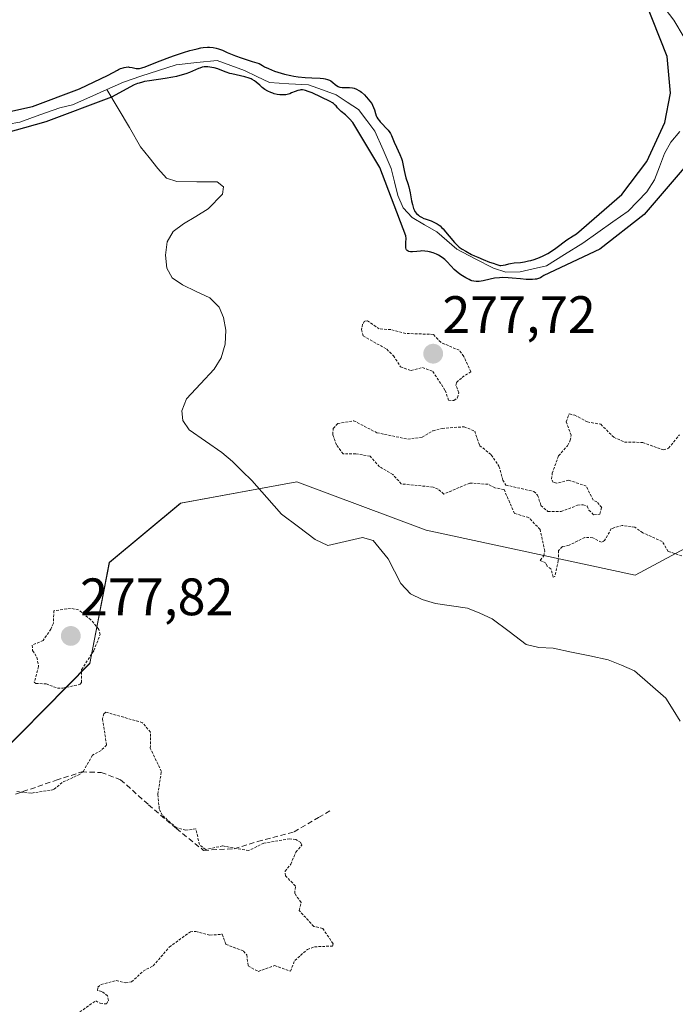
# Model space of a CAD drawing. Units: metres. Extents: x 622168 to 625664, y 4667030 to 4669409.
# Drawn here: x 623106 to 623231, y 4668539 to 4668726 of the extents above; entities that cross this region are included whole.
import ezdxf
from ezdxf.enums import TextEntityAlignment as Align

# ---------------------------------------------------------------- set-up
doc = ezdxf.new("R2010")
doc.units = ezdxf.units.M
doc.header["$MEASUREMENT"] = 0
doc.linetypes.add('TRAZOS', pattern=[0.75, 0.5, -0.25])
doc.linetypes.add('TRAZOSX2', pattern=[1.5, 1, -0.5])
for name, color, linetype, lineweight in [('Carátula', 7, 'Continuous', 5), ('Corriente natural lineal', 142, 'Continuous', 13), ('Curva de nivel auxiliar', 36, 'TRAZOS', 0), ('Curva de nivel maestra', 36, 'Continuous', 30), ('Matorral CxS', 135, 'Continuous', 0), ('Pastizal CxS', 92, 'Continuous', 0), ('Punto de cota en terreno', 7, 'Continuous', 0), ('Rótulo de punto de cota en terreno', 19, 'Continuous', 0), ('Senda', 19, 'TRAZOSX2', 0)]:
    doc.layers.add(name, color=color, linetype=linetype, lineweight=lineweight)
doc.styles.add('Arial', font='txt', dxfattribs={"height": 0.2})

# ---------------------------------------------------------------- blocks, each defined once
blk = doc.blocks.new('*U154')
at = {"layer": 'Pastizal CxS', "color": 92, "linetype": 'Continuous', "lineweight": 0}
blk.add_polyline3d([(622987.6799, 4668587.4275, 275.3095), (623029.3219, 4668575.6767, 277.6887), (623067.7599, 4668570.3351, 277.6543), (623097.6567, 4668582.0865, 277.5993), (623119.3515, 4668604.0259, 277.2276), (623123.0567, 4668623.2019, 277.0285), (623136.6153, 4668634.5189, 275.5631), (623158.7311, 4668638.5595, 275.486), (623183.2713, 4668629.3741, 275.5445), (623223.0625, 4668620.7875, 276.3243), (623240.3913, 4668630.0923, 277.3237)], dxfattribs=at)
blk = doc.blocks.new('*U162')
at = {"layer": 'Matorral CxS', "color": 135, "linetype": 'Continuous', "lineweight": 0}
blk.add_polyline3d([(623413.4905, 4668686.5937, 277.912), (623379.9357, 4668687.0597, 277.8635), (623330.9659, 4668677.7971, 277.7819), (623282.0667, 4668693.5835, 277.9632), (623256.4347, 4668689.3889, 278.0537), (623243.9827, 4668671.7229, 278.0501), (623232.9177, 4668640.7753, 277.8413), (623238.2811, 4668633.1087, 277.9627), (623240.3913, 4668630.0923, 277.3237), (623223.0625, 4668620.7875, 276.3243), (623183.2713, 4668629.3741, 275.5445), (623158.7311, 4668638.5595, 275.486), (623136.6153, 4668634.5189, 275.5631), (623123.0567, 4668623.2019, 277.0285), (623119.3515, 4668604.0259, 277.2276), (623097.6567, 4668582.0865, 277.5993), (623067.7599, 4668570.3351, 277.6543), (623029.3219, 4668575.6767, 277.6887), (622987.6799, 4668587.4275, 275.3095)], dxfattribs=at)
blk = doc.blocks.new('5PATER')
at = {"layer": 'Carátula', "linetype": 'Continuous', "lineweight": 5}
h = blk.add_hatch(color=250, dxfattribs=at)
edge = h.paths.add_edge_path()
edge.add_ellipse((0, 0.01), major_axis=(-1.33, -1.34), ratio=0.999422, start_angle=0, end_angle=360)

msp = doc.modelspace()

# ---------------------------------------------------------------- linework, layer by layer
at = {"layer": 'Corriente natural lineal', "color": 142, "linetype": 'Continuous', "lineweight": 13}
for points in [[(623228.74, 4668728.54, 275.43), (623230.37, 4668726.37, 275.14), (623232.37, 4668723.09, 274.76)], [(623231.5, 4668705.18, 274.63), (623229.79, 4668703.18, 275.01), (623228.59, 4668700.99, 275.31), (623227.64, 4668698.49, 275.38), (623226.68, 4668695.98, 274.89), (623225.27, 4668693.73, 274.7), (623223.48, 4668691.89, 275), (623221.69, 4668690.05, 274.7), (623218.82, 4668688.02, 274.74), (623215.94, 4668685.99, 275.28), (623213.07, 4668683.96, 275.05), (623209.61, 4668681.81, 275.18), (623206.15, 4668679.66, 275.31), (623203.65, 4668679.07, 274.81), (623201.15, 4668678.47, 274.27), (623198.47, 4668678.45, 274.45), (623196.07, 4668679.18, 274.71), (623192.6, 4668680.99, 274.91), (623189.12, 4668682.8, 274.8), (623187.22, 4668684.44, 274.54), (623185.32, 4668686.08, 274.66), (623182.98, 4668687.46, 274.66), (623180.63, 4668688.84, 274.71), (623178.95, 4668690.7, 275.05), (623177.92, 4668693.05, 275.14), (623177.29, 4668695.6, 275.14), (623176.65, 4668698.15, 275.11), (623175.11, 4668701.7, 275), (623173.56, 4668705.24, 274.99), (623171.99, 4668707.31, 274.64), (623170.42, 4668709.38, 274.57), (623168.3, 4668710.77, 274.86), (623166.18, 4668712.15, 274.88), (623163.56, 4668713.1, 274.69), (623160.94, 4668714.05, 274.61), (623157.21, 4668714.28, 274.46), (623153.48, 4668714.5, 274.81), (623151.13, 4668715.64, 274.92), (623148.77, 4668716.77, 274.71), (623146.17, 4668717.75, 274.43), (623143.57, 4668718.72, 274.6), (623139.68, 4668718.3, 274.75), (623135.78, 4668717.88, 274.71), (623132.43, 4668716.78, 275.22), (623129.07, 4668715.69, 275.33), (623125.72, 4668714.59, 275.14), (623122.57, 4668713.17, 274.95)], [(623101.55, 4668706.19, 275.05), (623106.02, 4668706.99, 274.69), (623109.84, 4668708.34, 274.19), (623113.65, 4668709.68, 274.6), (623116.07, 4668710.26, 274.98), (623119.32, 4668711.72, 275.12), (623122.57, 4668713.17, 274.95)], [(623231.58, 4668593, 275.53), (623230.23, 4668595.21, 275.52), (623228.88, 4668597.42, 275.52), (623225.89, 4668600.03, 275.52), (623222.89, 4668602.63, 275.49), (623220.41, 4668603.68, 275.47), (623217.93, 4668604.72, 275.47), (623214.44, 4668605.45, 275.45), (623210.95, 4668606.18, 275.44), (623207.46, 4668606.91, 275.45), (623204.7, 4668607.06, 275.44), (623202.32, 4668607.61, 275.4), (623199.07, 4668610.06, 275.41), (623195.82, 4668612.51, 275.38), (623193.51, 4668613.59, 275.36), (623191.18, 4668614.51, 275.39), (623188.13, 4668614.97, 275.42), (623185.07, 4668615.42, 275.43), (623182.55, 4668616.18, 275.42), (623180.31, 4668617.28, 275.44), (623178.5, 4668619.22, 275.48), (623177.28, 4668621.57, 275.42), (623176.05, 4668623.92, 275.34), (623173.24, 4668627.4, 275.37), (623171.18, 4668627.95, 275.33), (623167.89, 4668627.21, 275.45), (623164.6, 4668626.46, 275.44), (623162.21, 4668627.6, 275.33), (623159.02, 4668630.01, 275.35), (623155.82, 4668632.42, 275.3), (623152.99, 4668635.6, 275.34), (623150.16, 4668638.78, 275.34), (623148.33, 4668640.6, 275.34), (623146.5, 4668642.41, 275.27), (623144.47, 4668644.15, 275.29), (623141.35, 4668646.31, 275.34), (623138.23, 4668648.46, 275.28), (623137.02, 4668650.22, 275.25), (623136.81, 4668652.04, 275.24), (623137.74, 4668654.36, 275.28), (623140.38, 4668657.19, 275.29), (623143.01, 4668660.01, 275.28), (623144.3, 4668662.15, 275.28), (623145.05, 4668664.72, 275.26), (623145.19, 4668667.38, 275.29), (623144.76, 4668669.84, 275.31), (623143.94, 4668671.8, 275.32), (623142.14, 4668673.54, 275.36), (623139.56, 4668674.78, 275.38), (623136.98, 4668676.01, 275.3), (623134.99, 4668677.35, 275.28), (623133.96, 4668679.17, 275.28), (623133.73, 4668681.66, 275.28), (623134.07, 4668684.23, 275.28), (623135.18, 4668686.15, 275.3), (623137.18, 4668687.63, 275.33), (623139.52, 4668689.05, 275.46), (623141.86, 4668690.47, 275.46), (623144.56, 4668693.27, 275.33), (623144.74, 4668694.65, 275.35), (623143.54, 4668695.61, 275.32), (623139.7, 4668695.65, 275.22), (623135.86, 4668695.68, 275.23), (623133.95, 4668696.34, 275.25), (623132.27, 4668698.18, 275.13), (623130.64, 4668700.25, 275.17), (623129.01, 4668702.31, 275.31), (623126.86, 4668705.93, 275.35), (623124.72, 4668709.55, 275.24), (623122.57, 4668713.17, 274.95)]]:
    msp.add_polyline3d(points, dxfattribs=at)
at = {"layer": 'Curva de nivel auxiliar', "color": 36, "linetype": 'TRAZOS', "lineweight": 0}
for points in [[(623188.58, 4668654.02, 277.5), (623189.25, 4668654.55, 277.5), (623189.5, 4668655.5, 277.5), (623188.94, 4668656.91, 277.5), (623189.06, 4668657.48, 277.5), (623190.13, 4668658.42, 277.5), (623191.78, 4668659.49, 277.5), (623190.44, 4668662.42, 277.5), (623189.58, 4668663.57, 277.5), (623186.06, 4668665.09, 277.5), (623184.65, 4668666.6, 277.5), (623179.42, 4668666.79, 277.5), (623176.56, 4668667.51, 277.5), (623174.38, 4668667.64, 277.5), (623172.11, 4668669.2, 277.5), (623171.57, 4668669.09, 277.5), (623171.22, 4668668.56, 277.5), (623171.01, 4668667.52, 277.5), (623171.32, 4668666.3, 277.5), (623175.8, 4668663.78, 277.5), (623177.09, 4668662.53, 277.5), (623178.44, 4668660.44, 277.5), (623180.43, 4668659.71, 277.5), (623182.6, 4668660.31, 277.5), (623184.55, 4668659.55, 277.5), (623186.91, 4668655.94, 277.5), (623187.55, 4668654.06, 277.5), (623188.58, 4668654.02, 277.5)], [(623232.64, 4668624.21, 277.5), (623229.34, 4668625.33, 277.5), (623228.17, 4668627.2, 277.5), (623224.48, 4668628.86, 277.5), (623222.99, 4668629.91, 277.5), (623220.59, 4668630.25, 277.5), (623218.5, 4668629.66, 277.5), (623217.23, 4668627.4, 277.5), (623216.62, 4668627.05, 277.5), (623215, 4668627.92, 277.5), (623213.44, 4668627.98, 277.5), (623210.49, 4668626.48, 277.5), (623209.22, 4668626.23, 277.5), (623208.47, 4668625.49, 277.5), (623208.42, 4668623.56, 277.5), (623207.75, 4668620.54, 277.5), (623207.44, 4668620.44, 277.5), (623207.03, 4668622.02, 277.5), (623206.3, 4668622.48, 277.5), (623206.07, 4668623.09, 277.5), (623205, 4668623.61, 277.5), (623205.65, 4668624.46, 277.5), (623205.85, 4668625.39, 277.5), (623204.96, 4668629.5, 277.5), (623202.79, 4668631.77, 277.5), (623200.1, 4668632.53, 277.5), (623198.1, 4668637.09, 277.5), (623196.38, 4668637.41, 277.5), (623195.08, 4668638.08, 277.5), (623191.62, 4668638.32, 277.5), (623186.64, 4668636.23, 277.5), (623185.56, 4668637.19, 277.5), (623184.6, 4668637.55, 277.5), (623178.57, 4668638.16, 277.5), (623176.97, 4668639.95, 277.5), (623174.43, 4668641.43, 277.5), (623172.64, 4668643.42, 277.5), (623169.93, 4668643.88, 277.5), (623167.5, 4668643.87, 277.5), (623166.22, 4668645.59, 277.5), (623165.52, 4668647.57, 277.5), (623165.64, 4668648.73, 277.5), (623166.48, 4668649.64, 277.5), (623169.52, 4668650.17, 277.5), (623173.93, 4668647.89, 277.5), (623179.8, 4668646.67, 277.5), (623182.52, 4668647.05, 277.5), (623184.58, 4668648.23, 277.5), (623186.37, 4668648.73, 277.5), (623190.5, 4668649.02, 277.5), (623192.53, 4668648.19, 277.5), (623193.46, 4668645.46, 277.5), (623195.67, 4668643.68, 277.5), (623197.14, 4668641.52, 277.5), (623197.87, 4668638.9, 277.5), (623198.45, 4668637.93, 277.5), (623203.76, 4668636.72, 277.5), (623204.49, 4668636.03, 277.5), (623205.12, 4668634.06, 277.5), (623206.46, 4668632.92, 277.5), (623208.94, 4668632.89, 277.5), (623212.08, 4668634.1, 277.5), (623213.13, 4668634.21, 277.5), (623213.92, 4668633.94, 277.5), (623214.23, 4668633.17, 277.5), (623215.19, 4668632.25, 277.5), (623216.29, 4668632.43, 277.5), (623216.67, 4668633.69, 277.5), (623215.75, 4668634.74, 277.5), (623215.05, 4668635.07, 277.5), (623213.73, 4668637.73, 277.5), (623210.41, 4668638.87, 277.5), (623208.13, 4668638.27, 277.5), (623207.45, 4668638.45, 277.5), (623207.15, 4668639.05, 277.5), (623207.27, 4668640.18, 277.5), (623208.48, 4668643.5, 277.5), (623210.2, 4668645.43, 277.5), (623210.7, 4668646.46, 277.5), (623210.85, 4668647.4, 277.5), (623209.94, 4668649.97, 277.5), (623210.48, 4668651.49, 277.5), (623211.55, 4668651.24, 277.5), (623213.95, 4668649.96, 277.5), (623216.5, 4668649.5, 277.5), (623218.97, 4668647.02, 277.5), (623221.04, 4668646.1, 277.5), (623224.49, 4668646.05, 277.5), (623228.38, 4668644.61, 277.5), (623229.39, 4668644.96, 277.5), (623231.45, 4668647.48, 277.5)], [(623113.23, 4668599.3, 277.5), (623114.2, 4668599.31, 277.5), (623117.49, 4668600.04, 277.5), (623117.75, 4668600.4, 277.5), (623117.78, 4668602.84, 277.5), (623120.12, 4668606.46, 277.5), (623121.31, 4668609.49, 277.5), (623121.03, 4668610.49, 277.5), (623119.56, 4668612.29, 277.5), (623117.17, 4668614.22, 277.5), (623115.69, 4668614.48, 277.5), (623112.52, 4668614.04, 277.5), (623112.41, 4668611.65, 277.5), (623111.95, 4668610.54, 277.5), (623110.47, 4668608.37, 277.5), (623108.4, 4668607.5, 277.5), (623108.48, 4668606.48, 277.5), (623109.27, 4668605.16, 277.5), (623109.62, 4668603.4, 277.5), (623108.79, 4668600.47, 277.5), (623109.1, 4668600.2, 277.5), (623111.06, 4668600.1, 277.5), (623113.23, 4668599.3, 277.5)], [(623117.44, 4668537.71, 277.5), (623120.47, 4668539.85, 277.5), (623121.3, 4668539.36, 277.5), (623122.51, 4668539.23, 277.5), (623122.87, 4668539.9, 277.5), (623122.73, 4668540.77, 277.5), (623121.64, 4668541.61, 277.5), (623120.81, 4668541.79, 277.5), (623120.9, 4668542.41, 277.5), (623121.49, 4668542.93, 277.5), (623124.37, 4668543.68, 277.5), (623126.15, 4668543.27, 277.5), (623127.29, 4668543.43, 277.5), (623129.49, 4668545.47, 277.5), (623131.41, 4668546.51, 277.5), (623134.46, 4668550.06, 277.5), (623138.46, 4668552.98, 277.5), (623139.5, 4668553.02, 277.5), (623142.17, 4668552.31, 277.5), (623144.51, 4668552.5, 277.5), (623145.22, 4668550.56, 277.5), (623148.59, 4668549.3, 277.5), (623149.19, 4668548.56, 277.5), (623149.45, 4668546.48, 277.5), (623151.36, 4668545.42, 277.5), (623154.48, 4668546.52, 277.5), (623157.5, 4668545.45, 277.5), (623158.3, 4668547.5, 277.5), (623160.73, 4668549.6, 277.5), (623162.06, 4668550.11, 277.5), (623165.48, 4668550.25, 277.5), (623165.6, 4668550.69, 277.5), (623163.63, 4668553.61, 277.5), (623161.91, 4668553.98, 277.5), (623159.14, 4668557.04, 277.5), (623159.52, 4668558.54, 277.5), (623158.3, 4668560.27, 277.5), (623158.45, 4668561.67, 277.5), (623156.55, 4668563.61, 277.5), (623156.46, 4668564.5, 277.5), (623157.56, 4668565.8, 277.5), (623158.51, 4668568.1, 277.5), (623159.67, 4668569.45, 277.5), (623159.46, 4668569.92, 277.5), (623158.52, 4668570.5, 277.5), (623157.34, 4668570.66, 277.5), (623152.43, 4668569.82, 277.5), (623149.55, 4668568.41, 277.5), (623144.6, 4668569.29, 277.5), (623141.37, 4668568.62, 277.5), (623140.19, 4668569.55, 277.5), (623139.52, 4668572.52, 277.5), (623137.6, 4668572.29, 277.5), (623135.83, 4668572.72, 277.5), (623133.12, 4668575.12, 277.5), (623132.55, 4668576.33, 277.5), (623132.27, 4668579.13, 277.5), (623132.96, 4668583.46, 277.5), (623130.85, 4668587.89, 277.5), (623130.89, 4668590.94, 277.5), (623129.39, 4668592.73, 277.5), (623122.4, 4668594.74, 277.5), (623121.99, 4668594.44, 277.5), (623121.77, 4668593.44, 277.5), (623122.53, 4668588.49, 277.5), (623121.49, 4668587.46, 277.5), (623119.84, 4668586.53, 277.5), (623118.14, 4668583.54, 277.5), (623117.46, 4668582.92, 277.5), (623114.09, 4668581.37, 277.5), (623112.52, 4668580.01, 277.5), (623108.2, 4668579.33, 277.5), (623105.37, 4668579.64, 277.5)]]:
    msp.add_polyline3d(points, dxfattribs=at)
at = {"layer": 'Curva de nivel maestra', "color": 36, "linetype": 'Continuous', "lineweight": 30}
for points in [[(623096.67, 4668707.32, 275), (623108.48, 4668709.97, 275), (623117.39, 4668713.33, 275), (623122.86, 4668715.93, 275), (623124.59, 4668716.87, 275), (623124.79, 4668716.99, 275), (623125.21, 4668717.17, 275), (623125.66, 4668717.33, 275), (623125.89, 4668717.39, 275), (623126.25, 4668717.45, 275), (623126.62, 4668717.47, 275), (623126.8, 4668717.46, 275), (623127.37, 4668717.36, 275), (623127.89, 4668717.25, 275), (623128.15, 4668717.21, 275), (623128.56, 4668717.19, 275), (623128.77, 4668717.21, 275), (623129.24, 4668717.31, 275), (623129.86, 4668717.52, 275), (623131.9, 4668718.31, 275), (623134.03, 4668719.12, 275), (623135.25, 4668719.57, 275), (623137.13, 4668720.21, 275), (623138.34, 4668720.58, 275), (623138.92, 4668720.74, 275), (623139.74, 4668720.94, 275), (623140.47, 4668721.08, 275), (623140.92, 4668721.15, 275), (623141.73, 4668721.21, 275), (623142.1, 4668721.21, 275), (623142.78, 4668721.16, 275), (623143.4, 4668721.03, 275), (623143.79, 4668720.92, 275), (623144.56, 4668720.64, 275), (623145.48, 4668720.25, 275), (623147.06, 4668719.59, 275), (623148.12, 4668719.19, 275), (623149.44, 4668718.74, 275), (623150.21, 4668718.49, 275), (623151.53, 4668718.1, 275), (623152.17, 4668717.74, 275), (623152.57, 4668717.52, 275), (623153.35, 4668717.15, 275), (623154.43, 4668716.7, 275), (623155.1, 4668716.47, 275), (623156.36, 4668716.11, 275), (623157.54, 4668715.83, 275), (623158.12, 4668715.72, 275), (623158.98, 4668715.59, 275), (623160.26, 4668715.46, 275), (623161.55, 4668715.39, 275), (623163.14, 4668715.32, 275), (623163.8, 4668715.26, 275), (623164.08, 4668715.21, 275), (623164.56, 4668715.09, 275), (623164.94, 4668714.93, 275), (623165.16, 4668714.81, 275), (623165.52, 4668714.54, 275), (623166, 4668714.11, 275), (623166.26, 4668713.92, 275), (623166.55, 4668713.75, 275), (623166.72, 4668713.69, 275), (623166.91, 4668713.65, 275), (623167.32, 4668713.59, 275), (623168.7, 4668713.54, 275), (623169.3, 4668713.48, 275), (623169.59, 4668713.42, 275), (623170.04, 4668713.27, 275), (623170.51, 4668713.02, 275), (623170.76, 4668712.86, 275), (623171.02, 4668712.65, 275), (623171.55, 4668712.17, 275), (623171.9, 4668711.81, 275), (623172.35, 4668711.3, 275), (623172.55, 4668711.05, 275), (623172.94, 4668710.49, 275), (623173.09, 4668710.23, 275), (623173.31, 4668709.76, 275), (623173.46, 4668709.33, 275), (623173.67, 4668708.6, 275), (623173.82, 4668708.15, 275), (623173.93, 4668707.94, 275), (623174.13, 4668707.6, 275), (623174.4, 4668707.24, 275), (623174.57, 4668707.04, 275), (623176.05, 4668705.46, 275), (623176.4, 4668705.03, 275), (623176.53, 4668704.83, 275), (623176.73, 4668704.45, 275), (623177.23, 4668703.14, 275), (623177.66, 4668702.21, 275), (623178.32, 4668700.79, 275), (623178.6, 4668700.06, 275), (623178.71, 4668699.7, 275), (623178.89, 4668699.02, 275), (623179.12, 4668697.76, 275), (623179.24, 4668697.19, 275), (623179.46, 4668696.4, 275), (623179.81, 4668695.3, 275), (623179.98, 4668694.66, 275), (623180.24, 4668693.53, 275), (623180.54, 4668691.98, 275), (623180.68, 4668691.31, 275), (623180.89, 4668690.55, 275), (623181.05, 4668690.17, 275), (623181.16, 4668689.96, 275), (623181.44, 4668689.6, 275), (623181.81, 4668689.26, 275), (623182.02, 4668689.09, 275), (623182.4, 4668688.87, 275), (623182.84, 4668688.66, 275), (623183.09, 4668688.56, 275), (623184.25, 4668688.18, 275), (623184.91, 4668687.9, 275), (623185.36, 4668687.65, 275), (623185.6, 4668687.49, 275), (623185.94, 4668687.22, 275), (623186.3, 4668686.9, 275), (623186.53, 4668686.66, 275), (623186.99, 4668686.14, 275), (623187.65, 4668685.31, 275), (623188.67, 4668684.1, 275), (623189.55, 4668683.19, 275), (623190.17, 4668682.83, 275), (623190.82, 4668682.41, 275), (623191.93, 4668681.79, 275), (623192.48, 4668681.57, 275), (623193.13, 4668681.27, 275), (623194.11, 4668680.85, 275), (623195.31, 4668680.33, 275), (623196.06, 4668680.13, 275), (623196.71, 4668679.87, 275), (623197.3, 4668679.72, 275), (623197.51, 4668679.72, 275), (623198.41, 4668679.85, 275), (623199.01, 4668680.02, 275), (623199.31, 4668680.09, 275), (623200.04, 4668680.19, 275), (623201.25, 4668680.3, 275), (623202, 4668680.41, 275), (623202.77, 4668680.57, 275), (623203.19, 4668680.68, 275), (623203.84, 4668680.87, 275), (623204.86, 4668681.24, 275), (623205.55, 4668681.55, 275), (623205.9, 4668681.72, 275), (623206.42, 4668682.01, 275), (623206.93, 4668682.32, 275), (623207.94, 4668683.02, 275), (623210.06, 4668684.58, 275), (623211.23, 4668685.35, 275), (623211.85, 4668685.72, 275), (623220.53, 4668693.23, 275), (623225.25, 4668699.49, 275), (623228.68, 4668706.9, 275), (623229.75, 4668712.5, 275), (623229.1, 4668719.49, 275), (623223.44, 4668733.89, 275)], [(623232.38, 4668698.28, 275), (623224.74, 4668689.42, 275), (623216.33, 4668682.82, 275), (623205.69, 4668677.81, 275), (623205.27, 4668677.52, 275), (623205.04, 4668677.39, 275), (623204.67, 4668677.24, 275), (623204.25, 4668677.13, 275), (623204.02, 4668677.09, 275), (623203.52, 4668677.03, 275), (623203.25, 4668677.02, 275), (623202.8, 4668677.02, 275), (623202.31, 4668677.05, 275), (623201.23, 4668677.14, 275), (623199.68, 4668677.3, 275), (623198.9, 4668677.36, 275), (623197.78, 4668677.4, 275), (623197.25, 4668677.38, 275), (623196.29, 4668677.27, 275), (623195.45, 4668677.12, 275), (623194.11, 4668676.79, 275), (623193.39, 4668676.67, 275), (623193.01, 4668676.64, 275), (623192.79, 4668676.65, 275), (623192.38, 4668676.7, 275), (623191.99, 4668676.81, 275), (623191.78, 4668676.88, 275), (623191.45, 4668677.02, 275), (623190.86, 4668677.34, 275), (623190.23, 4668677.73, 275), (623189.9, 4668677.96, 275), (623189.39, 4668678.34, 275), (623188.65, 4668678.96, 275), (623188.02, 4668679.6, 275), (623187.23, 4668680.45, 275), (623186.82, 4668680.84, 275), (623186.59, 4668681.02, 275), (623186.12, 4668681.36, 275), (623185.63, 4668681.66, 275), (623185.29, 4668681.84, 275), (623184.61, 4668682.13, 275), (623183.94, 4668682.33, 275), (623183.59, 4668682.4, 275), (623183.06, 4668682.46, 275), (623182.49, 4668682.47, 275), (623182.19, 4668682.46, 275), (623181.55, 4668682.4, 275), (623180.7, 4668682.33, 275), (623180.32, 4668682.33, 275), (623179.99, 4668682.38, 275), (623179.85, 4668682.43, 275), (623179.67, 4668682.53, 275), (623179.55, 4668682.67, 275), (623179.49, 4668682.79, 275), (623179.41, 4668683.06, 275), (623179.4, 4668683.22, 275), (623179.4, 4668683.55, 275), (623179.45, 4668684.27, 275), (623179.47, 4668684.62, 275), (623179.47, 4668684.87, 275), (623179.44, 4668685.34, 275), (623174.48, 4668698.33, 275), (623169.37, 4668706.93, 275), (623168.75, 4668707.59, 275), (623167.94, 4668708.34, 275), (623167.11, 4668709.03, 275), (623166.81, 4668709.31, 275), (623166.46, 4668709.71, 275), (623166.17, 4668710.06, 275), (623166.01, 4668710.23, 275), (623165.7, 4668710.49, 275), (623165.51, 4668710.62, 275), (623165.06, 4668710.88, 275), (623161.63, 4668712.52, 275), (623160.85, 4668712.83, 275), (623160.36, 4668712.98, 275), (623160.12, 4668713.04, 275), (623159.78, 4668713.09, 275), (623159.46, 4668713.1, 275), (623159.26, 4668713.08, 275), (623158.89, 4668713.01, 275), (623158.37, 4668712.82, 275), (623157.72, 4668712.52, 275), (623157.4, 4668712.39, 275), (623157.15, 4668712.31, 275), (623156.63, 4668712.2, 275), (623156.1, 4668712.15, 275), (623155.72, 4668712.16, 275), (623155.47, 4668712.18, 275), (623154.96, 4668712.26, 275), (623154.42, 4668712.38, 275), (623154.16, 4668712.46, 275), (623153.76, 4668712.61, 275), (623153.17, 4668712.87, 275), (623152.62, 4668713.2, 275), (623152.36, 4668713.38, 275), (623152.12, 4668713.58, 275), (623151.65, 4668714, 275), (623151, 4668714.57, 275), (623150.64, 4668714.84, 275), (623150.23, 4668715.08, 275), (623150.01, 4668715.19, 275), (623149.65, 4668715.34, 275), (623148.85, 4668715.58, 275), (623146.33, 4668716.14, 275), (623145.96, 4668716.25, 275), (623145.29, 4668716.48, 275), (623144.16, 4668716.94, 275), (623143.66, 4668717.13, 275), (623142.96, 4668717.33, 275), (623142.53, 4668717.4, 275), (623141.76, 4668717.48, 275), (623141.32, 4668717.5, 275), (623141.1, 4668717.48, 275), (623140.73, 4668717.41, 275), (623140.28, 4668717.27, 275), (623140.01, 4668717.16, 275), (623138.28, 4668716.43, 275), (623137.62, 4668716.18, 275), (623136.48, 4668715.83, 275), (623135.84, 4668715.68, 275), (623135.15, 4668715.54, 275), (623133.67, 4668715.29, 275), (623130.67, 4668714.85, 275), (623129.76, 4668714.68, 275), (623129.34, 4668714.58, 275), (623128.76, 4668714.42, 275), (623128.4, 4668714.31, 275), (623127.77, 4668714.06, 275), (623123.47, 4668711.73, 275), (623110.97, 4668707.05, 275), (623101.2, 4668704.33, 275)]]:
    msp.add_polyline3d(points, dxfattribs=at)
at = {"layer": 'Matorral CxS', "color": 135, "linetype": 'Continuous', "lineweight": 0}
msp.add_polyline3d([(623238.28, 4668633.11, 277.96), (623240.39, 4668630.09, 277.32), (623223.06, 4668620.79, 276.32), (623183.27, 4668629.37, 275.54), (623158.73, 4668638.56, 275.49), (623136.62, 4668634.52, 275.56), (623123.06, 4668623.2, 277.03), (623119.35, 4668604.03, 277.23), (623097.66, 4668582.09, 277.6), (623067.76, 4668570.34, 277.65), (623029.32, 4668575.68, 277.69), (622987.68, 4668587.43, 275.31), (622965.09, 4668580.44, 277.21)], dxfattribs=at)
at = {"layer": 'Pastizal CxS', "color": 92, "linetype": 'Continuous', "lineweight": 0}
msp.add_polyline3d([(623238.28, 4668633.11, 277.96), (623240.39, 4668630.09, 277.32), (623223.06, 4668620.79, 276.32), (623183.27, 4668629.37, 275.54), (623158.73, 4668638.56, 275.49), (623136.62, 4668634.52, 275.56), (623123.06, 4668623.2, 277.03), (623119.35, 4668604.03, 277.23), (623097.66, 4668582.09, 277.6), (623067.76, 4668570.34, 277.65), (623029.32, 4668575.68, 277.69), (622987.68, 4668587.43, 275.31), (622965.09, 4668580.44, 277.21)], dxfattribs=at)
at = {"layer": 'Senda', "color": 19, "linetype": 'TRAZOSX2', "lineweight": 0}
msp.add_lwpolyline([(623105.21, 4668579.14), (623112.94, 4668581.78), (623117.81, 4668583.37), (623121.51, 4668583.27), (623125.21, 4668581.89), (623130.51, 4668577.13), (623135.8, 4668572.58), (623140.98, 4668568.45), (623146.8, 4668568.77), (623151.25, 4668570.14), (623158.19, 4668571.96), (623162.85, 4668574.71), (623164.96, 4668575.98)], dxfattribs=at)

# ---------------------------------------------------------------- block references
at = {"layer": 'Matorral CxS', "color": 135, "linetype": 'Continuous', "lineweight": 0}
msp.add_blockref('*U162', (0, 0), dxfattribs=at)
at = {"layer": 'Pastizal CxS', "color": 92, "linetype": 'Continuous', "lineweight": 0}
msp.add_blockref('*U154', (0, 0), dxfattribs=at)
at = {"layer": 'Punto de cota en terreno', "linetype": 'Continuous', "lineweight": 0}
for p in [(623184.63, 4668662.92, 277.72), (623115.73, 4668609.23, 277.82)]:
    msp.add_blockref('5PATER', p, dxfattribs=at)

# ---------------------------------------------------------------- texts
at = {"layer": 'Rótulo de punto de cota en terreno', "color": 19, "linetype": 'Continuous', "lineweight": 0, "style": 'Arial'}
for s, p in [('277,72', (623186.39, 4668664.68)), ('277,82', (623117.49, 4668610.99))]:
    msp.add_text(s, height=7, dxfattribs=at).set_placement(p, align=Align.BOTTOM_LEFT)

doc.saveas('drawing.dxf')
